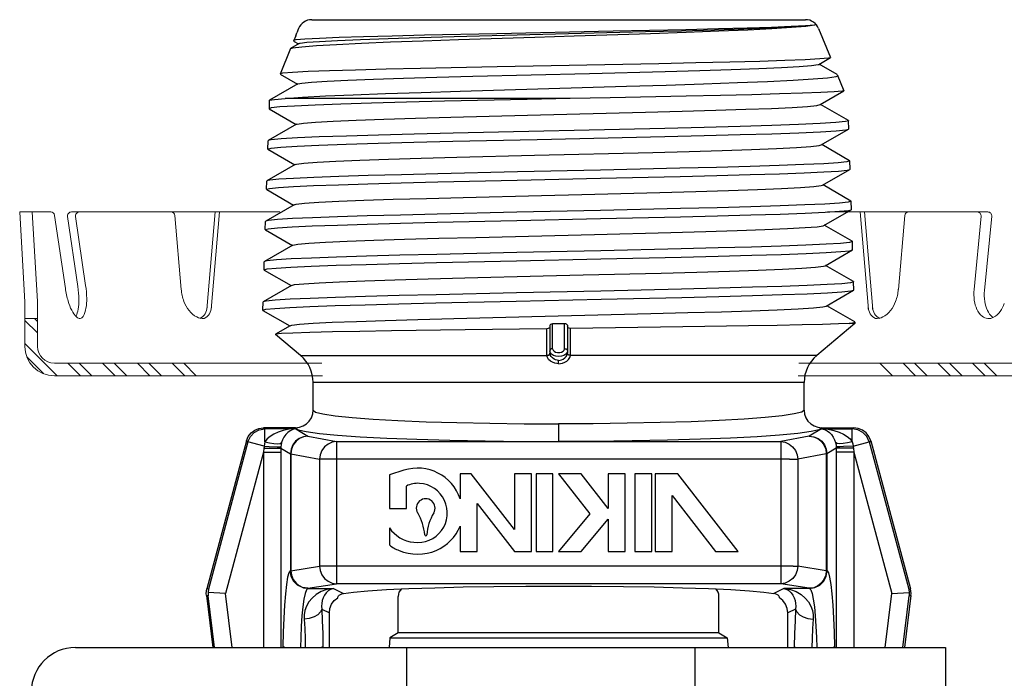
# Model space of a CAD drawing. Extents: x 54 to 224, y -17 to 26.
# Drawn here: x 58 to 61, y 9 to 11 of the extents above; entities that cross this region are included whole.
import ezdxf

# ---------------------------------------------------------------- set-up
doc = ezdxf.new("R2010")
doc.units = 0
doc.header["$MEASUREMENT"] = 0
doc.layers.get('0').update_dxf_attribs({"linetype": 'CONTINUOUS'})
doc.layers.add('3', color=3, linetype='CONTINUOUS')

msp = doc.modelspace()

# ---------------------------------------------------------------- linework, layer by layer
at = {"color": 7, "linetype": 'Continuous'}
for p, q in [((58.8556, 11.368), (60.6623, 11.368)), ((58.7972, 11.3095), (58.8016, 11.3203)), ((58.8078, 11.3357), (58.8016, 11.3203)), ((59.2685, 11.3122), (59.5333, 11.318)), ((59.3765, 11.3065), (59.653, 11.3136)), ((59.5333, 11.318), (59.9581, 11.3266)), ((59.653, 11.3136), (60.0773, 11.3242)), ((59.9581, 11.3266), (60.2239, 11.3324)), ((60.7102, 11.3357), (60.7533, 11.2291)), ((58.8093, 11.2803), (58.7781, 11.2623)), ((58.7972, 11.3095), (58.7893, 11.2899)), ((58.7893, 11.2899), (58.8076, 11.2793)), ((58.7781, 11.2623), (58.7401, 11.1682)), ((59.5337, 11.1965), (60.1253, 11.2081)), ((60.7109, 11.2046), (60.7533, 11.2291)), ((60.778, 11.1679), (60.7127, 11.2056)), ((60.7463, 11.2284), (60.7529, 11.2299)), ((58.7401, 11.1682), (58.803, 11.1319)), ((59.2531, 11.1907), (59.5337, 11.1965)), ((60.778, 11.1679), (60.8024, 11.1074)), ((58.8047, 11.1329), (58.7011, 11.073)), ((59.3984, 11.1066), (60.0067, 11.1244)), ((60.7155, 11.0572), (60.8024, 11.1074)), ((58.7003, 11.0721), (58.6994, 11.0422)), ((58.7003, 11.0721), (58.7011, 11.073)), ((59.8014, 11.08), (58.759, 11.08)), ((58.7002, 11.0412), (58.7984, 10.9845)), ((60.8191, 10.9993), (60.7172, 11.0582)), ((60.8191, 10.9993), (60.8199, 10.9984)), ((60.8209, 10.9684), (60.8199, 10.9984)), ((58.8001, 10.9855), (58.6965, 10.9256)), ((60.1474, 10.9703), (59.3733, 10.9528)), ((60.7201, 10.9098), (60.8201, 10.9675)), ((60.8201, 10.9675), (60.8209, 10.9684)), ((58.6948, 10.8947), (58.6957, 10.9247)), ((58.6965, 10.9256), (58.6957, 10.9247)), ((58.6956, 10.8938), (58.6948, 10.8947)), ((58.6956, 10.8938), (58.7938, 10.837)), ((60.8237, 10.8519), (60.7218, 10.9107)), ((60.8237, 10.8519), (60.8245, 10.851)), ((60.8254, 10.821), (60.8245, 10.851)), ((58.7956, 10.838), (58.6919, 10.7781)), ((59.6079, 10.8108), (59.3176, 10.8041)), ((60.7247, 10.7623), (60.8247, 10.8201)), ((60.8247, 10.8201), (60.8254, 10.821)), ((58.6902, 10.7473), (58.6911, 10.7773)), ((58.6919, 10.7781), (58.6911, 10.7773)), ((59.3166, 10.7741), (59.6071, 10.7808)), ((58.691, 10.7464), (58.6902, 10.7473)), ((58.691, 10.7464), (58.7893, 10.6896)), ((60.8283, 10.7044), (60.7264, 10.7633)), ((60.8283, 10.7044), (60.8291, 10.7036)), ((60.83, 10.6736), (60.8291, 10.7036)), ((58.791, 10.6906), (58.6873, 10.6307)), ((59.6066, 10.6634), (59.3151, 10.6567)), ((60.7293, 10.6149), (60.8293, 10.6727)), ((60.8293, 10.6727), (60.83, 10.6736)), ((58.6856, 10.5999), (58.6866, 10.6298)), ((58.6873, 10.6307), (58.6866, 10.6298)), ((59.3144, 10.6267), (59.6062, 10.6334)), ((58.6864, 10.599), (58.6856, 10.5999)), ((58.6864, 10.599), (58.7847, 10.5422)), ((60.8329, 10.557), (60.731, 10.6159)), ((60.8346, 10.5262), (60.8337, 10.5561)), ((58.7864, 10.5432), (58.6828, 10.4833)), ((60.7339, 10.4675), (60.8338, 10.5253)), ((60.8338, 10.5253), (60.8346, 10.5262)), ((58.6828, 10.4833), (58.682, 10.4824)), ((59.3119, 10.4793), (59.6049, 10.4859)), ((59.6057, 10.5159), (59.3129, 10.5093)), ((58.6811, 10.4525), (58.682, 10.4824)), ((58.6818, 10.4516), (58.6811, 10.4525)), ((58.6818, 10.4516), (58.7801, 10.3948)), ((60.8375, 10.4096), (60.7356, 10.4685)), ((58.7818, 10.3957), (58.6782, 10.3359)), ((60.7384, 10.3201), (60.8384, 10.3778)), ((60.8375, 10.4096), (60.8383, 10.4087)), ((60.8392, 10.3787), (60.8383, 10.4087)), ((60.8384, 10.3778), (60.8392, 10.3787)), ((59.6043, 10.3685), (59.3104, 10.3618)), ((59.9142, 10.3453), (60.2096, 10.352)), ((58.6765, 10.305), (58.6774, 10.335)), ((58.6772, 10.3041), (58.6765, 10.305)), ((58.6772, 10.3041), (58.7755, 10.2473)), ((58.6782, 10.3359), (58.6774, 10.335)), ((60.8421, 10.2621), (60.7401, 10.3211)), ((58.7772, 10.2483), (58.723, 10.217)), ((59.4174, 10.2334), (59.1476, 10.2294)), ((59.7161, 10.2374), (59.4174, 10.2334)), ((59.7161, 10.1399), (59.7161, 10.2374)), ((59.7267, 10.249), (59.7267, 10.1478)), ((59.737, 10.1641), (59.737, 10.2547)), ((59.7809, 10.1641), (59.7809, 10.2553)), ((59.7912, 10.2498), (59.7912, 10.1478)), ((60.2135, 10.2439), (59.8018, 10.2385)), ((59.8019, 10.1399), (59.8018, 10.2385)), ((60.4541, 10.2475), (60.2135, 10.2439)), ((60.843, 10.2566), (60.7032, 10.1394)), ((60.8219, 10.2566), (60.8407, 10.2598)), ((60.843, 10.2566), (60.8219, 10.2566)), ((60.8407, 10.2598), (60.8428, 10.2613)), ((60.8428, 10.2613), (60.8421, 10.2621)), ((60.8428, 10.2613), (60.843, 10.2566)), ((58.723, 10.217), (58.7229, 10.2165)), ((58.8147, 10.1394), (58.7229, 10.2165)), ((60.7439, 10.1738), (60.744, 10.1736)), ((58.8147, 10.1394), (59.7161, 10.1394)), ((59.7161, 10.1394), (59.7161, 10.1399)), ((59.7253, 10.1434), (59.7267, 10.1478)), ((59.7283, 10.1498), (59.7267, 10.1562)), ((59.7267, 10.1474), (59.7267, 10.1478)), ((59.7912, 10.1562), (59.7897, 10.1498)), ((59.7912, 10.1474), (59.7912, 10.1477)), ((59.8019, 10.1394), (59.8019, 10.1399)), ((60.7032, 10.1394), (59.8019, 10.1394)), ((59.759, 10.1093), (59.759, 10.1215)), ((60.6571, 10.0405), (58.8608, 10.0405)), ((58.8608, 9.9395), (58.8608, 10.0405)), ((60.6571, 9.9395), (60.6571, 10.0405)), ((58.7963, 9.8749), (58.6793, 9.8749)), ((58.6845, 9.8713), (58.6793, 9.8749)), ((58.797, 9.8713), (58.6845, 9.8713)), ((58.6845, 9.8235), (58.6845, 9.8713)), ((58.797, 9.8713), (58.8419, 9.8444)), ((59.759, 9.889), (59.759, 9.8246)), ((60.7209, 9.8713), (60.676, 9.8444)), ((60.7209, 9.8713), (60.8335, 9.8713)), ((60.7217, 9.8749), (60.8387, 9.8749)), ((60.8335, 9.8713), (60.8387, 9.8749)), ((60.8335, 9.8235), (60.8335, 9.8713)), ((58.8419, 9.8444), (58.9464, 9.824)), ((60.676, 9.8444), (60.5715, 9.824)), ((58.617, 9.8272), (58.4717, 9.2849)), ((58.6224, 9.8235), (58.478, 9.2845)), ((58.6224, 9.8235), (58.617, 9.8272)), ((58.6817, 9.8076), (58.6224, 9.8235)), ((58.6807, 9.8002), (58.6788, 9.7855)), ((58.743, 9.8007), (58.7776, 9.78)), ((58.743, 9.8007), (58.743, 9.0707)), ((58.9464, 9.824), (58.9464, 9.3043)), ((58.9464, 9.824), (60.5715, 9.824)), ((60.5715, 9.824), (60.5715, 9.3043)), ((60.7749, 9.8007), (60.7403, 9.78)), ((60.7749, 9.8007), (60.7749, 9.0707)), ((60.8362, 9.8076), (60.8956, 9.8235)), ((60.8373, 9.8002), (60.8392, 9.7855)), ((60.8956, 9.8235), (60.9009, 9.8272)), ((60.8956, 9.8235), (61.04, 9.2845)), ((60.9009, 9.8272), (61.0462, 9.2849)), ((58.6788, 9.7855), (58.5401, 9.2679)), ((58.6788, 9.7855), (58.743, 9.7855)), ((58.6788, 9.7855), (58.6788, 9.0707)), ((58.7776, 9.78), (58.7776, 9.3517)), ((58.7796, 9.78), (58.7776, 9.78)), ((58.7796, 9.78), (58.7796, 9.3517)), ((58.7796, 9.78), (58.8841, 9.7595)), ((60.7384, 9.78), (60.6338, 9.7595)), ((60.7384, 9.78), (60.7384, 9.3517)), ((60.7384, 9.78), (60.7403, 9.78)), ((60.7403, 9.78), (60.7403, 9.3517)), ((60.8392, 9.7855), (60.7749, 9.7855)), ((60.8392, 9.7855), (60.9779, 9.2679)), ((60.8392, 9.7855), (60.8392, 9.0707)), ((58.9144, 9.7596), (58.8841, 9.7595)), ((58.8841, 9.7595), (58.8841, 9.3687)), ((60.6036, 9.7596), (58.9144, 9.7596)), ((60.6036, 9.7596), (60.6338, 9.7595)), ((60.6338, 9.7595), (60.6338, 9.3687)), ((59.1931, 9.7192), (59.1398, 9.7021)), ((59.1398, 9.7021), (59.1398, 9.5791)), ((59.4392, 9.7066), (59.399, 9.7066)), ((59.399, 9.7066), (59.399, 9.6144)), ((59.5975, 9.5026), (59.4392, 9.7066)), ((59.6597, 9.7066), (59.5975, 9.7066)), ((59.5975, 9.7066), (59.5975, 9.5026)), ((59.6597, 9.4224), (59.6597, 9.7066)), ((59.7383, 9.7066), (59.6762, 9.7066)), ((59.6762, 9.7066), (59.6762, 9.4224)), ((59.7383, 9.4224), (59.7383, 9.7066)), ((59.8416, 9.7066), (59.759, 9.7066)), ((59.759, 9.7066), (59.873, 9.5597)), ((59.9398, 9.5799), (59.8416, 9.7066)), ((60.002, 9.7066), (59.9398, 9.7066)), ((59.9398, 9.7066), (59.9398, 9.5799)), ((60.002, 9.4224), (60.002, 9.7066)), ((60.0998, 9.7066), (60.0376, 9.7066)), ((60.0376, 9.7066), (60.0376, 9.4224)), ((60.0998, 9.4224), (60.0998, 9.7066)), ((60.1952, 9.7066), (60.1126, 9.7066)), ((60.1126, 9.7066), (60.1126, 9.4224)), ((60.4156, 9.4224), (60.1952, 9.7066)), ((59.202, 9.5791), (59.202, 9.6617)), ((60.1747, 9.4224), (60.1747, 9.6264)), ((60.1747, 9.6264), (60.333, 9.4224)), ((59.4611, 9.4224), (59.4611, 9.5982)), ((59.4611, 9.5982), (59.5975, 9.4224)), ((59.1398, 9.5791), (59.202, 9.5791)), ((59.873, 9.5597), (59.759, 9.4224)), ((59.399, 9.5146), (59.399, 9.4224)), ((59.8416, 9.4224), (59.9398, 9.5407)), ((59.9398, 9.5407), (59.9398, 9.4224)), ((59.1398, 9.5089), (59.1398, 9.4458)), ((59.399, 9.4224), (59.4611, 9.4224)), ((59.5975, 9.4224), (59.6597, 9.4224)), ((59.6762, 9.4224), (59.7383, 9.4224)), ((59.759, 9.4224), (59.8416, 9.4224)), ((59.9398, 9.4224), (60.002, 9.4224)), ((60.0376, 9.4224), (60.0998, 9.4224)), ((60.1126, 9.4224), (60.1747, 9.4224)), ((60.333, 9.4224), (60.4156, 9.4224)), ((58.7796, 9.3517), (58.8841, 9.3687)), ((60.6173, 9.3687), (58.8841, 9.3687)), ((60.6173, 9.3687), (60.6338, 9.3687)), ((60.7384, 9.3517), (60.6338, 9.3687)), ((58.7776, 9.3517), (58.7768, 9.3513)), ((58.7796, 9.3517), (58.7776, 9.3517)), ((60.7384, 9.3517), (60.7403, 9.3517)), ((60.7403, 9.3517), (60.7411, 9.3513)), ((58.8419, 9.2873), (58.9464, 9.3043)), ((60.5715, 9.3043), (58.9464, 9.3043)), ((60.676, 9.2873), (60.5715, 9.3043)), ((58.4763, 9.26), (58.47, 9.2605)), ((58.47, 9.2605), (58.4933, 9.0707)), ((58.478, 9.2845), (58.4717, 9.2849)), ((58.4995, 9.0707), (58.4763, 9.26)), ((58.5401, 9.2679), (58.477, 9.2723)), ((58.5643, 9.0707), (58.5401, 9.2679)), ((58.8419, 9.2873), (58.8411, 9.2869)), ((58.8411, 9.2869), (58.9348, 9.2869)), ((58.9348, 9.2869), (58.9717, 9.2684)), ((58.9537, 9.2595), (58.9556, 9.2619)), ((60.5832, 9.2869), (60.5462, 9.2684)), ((60.5643, 9.2595), (60.5623, 9.2619)), ((60.6768, 9.2869), (60.5832, 9.2869)), ((60.676, 9.2873), (60.6768, 9.2869)), ((60.9537, 9.0707), (60.9779, 9.2679)), ((60.9779, 9.2679), (61.0409, 9.2723)), ((61.0185, 9.0707), (61.0417, 9.26)), ((61.0479, 9.2605), (61.0246, 9.0707)), ((61.04, 9.2845), (61.0462, 9.2849)), ((61.0417, 9.26), (61.0479, 9.2605)), ((58.892, 9.2115), (58.9202, 9.1975)), ((58.9202, 9.0707), (58.9202, 9.1975)), ((60.626, 9.2115), (60.5978, 9.1975)), ((60.5978, 9.0707), (60.5978, 9.1975)), ((58.7501, 9.0739), (58.7501, 9.0707)), ((58.8966, 9.0739), (58.8967, 9.0707)), ((60.6213, 9.0739), (60.6213, 9.0707)), ((60.7678, 9.0739), (60.7679, 9.0707))]:
    msp.add_line(p, q, dxfattribs=at)
at = {"color": 7, "lineweight": 20}
for p, q in [((57.8063, 10.334), (57.7871, 10.6644)), ((57.8335, 10.6644), (57.7871, 10.6644)), ((57.8524, 10.3367), (57.8333, 10.6644)), ((57.8624, 10.6644), (57.8335, 10.6644)), ((57.9006, 10.6644), (57.8624, 10.6644)), ((58.0452, 10.6644), (57.9764, 10.6644)), ((58.7387, 10.6644), (58.0452, 10.6644)), ((58.5025, 10.6644), (58.4718, 10.307)), ((58.5183, 10.6644), (58.4876, 10.307)), ((60.7431, 10.6644), (61.3291, 10.6644)), ((60.8619, 10.6644), (60.8926, 10.307)), ((60.8777, 10.6644), (60.9084, 10.307)), ((57.9149, 10.6521), (57.9544, 10.3849)), ((57.9621, 10.6479), (58, 10.3916)), ((57.9912, 10.6479), (58.0285, 10.3958)), ((58.3551, 10.6512), (58.3783, 10.3813)), ((61.0251, 10.6512), (61.0019, 10.3813)), ((61.3049, 10.6486), (61.2789, 10.3813)), ((61.3435, 10.6486), (61.3171, 10.3776)), ((57.8063, 10.341), (57.8063, 10.1727)), ((57.8524, 10.341), (57.8524, 10.1727)), ((57.8063, 10.2752), (57.8524, 10.2752)), ((57.9139, 10.1112), (58.8926, 10.1112)), ((61.6173, 10.1112), (60.6377, 10.1112)), ((58.8952, 10.0651), (57.9139, 10.0651)), ((60.6352, 10.0651), (61.6173, 10.0651)), ((60.8557, 10.0651), (60.9662, 10.0651))]:
    msp.add_line(p, q, dxfattribs=at)
for p, q in [((59.1717, 9.1245), (59.1717, 9.2578)), ((60.3456, 9.1245), (60.3456, 9.2578)), ((59.1717, 9.1245), (59.1414, 9.106)), ((60.3456, 9.1245), (59.1717, 9.1245)), ((60.3456, 9.1245), (60.3759, 9.106)), ((59.1414, 9.106), (59.1384, 9.0707)), ((59.1414, 9.106), (60.3759, 9.106)), ((60.3759, 9.106), (60.379, 9.0707)), ((57.991, 9.0707), (61.1749, 9.0707)), ((59.2021, 9.0707), (59.2021, 7.9351)), ((60.257, 9.0707), (60.257, 7.9351)), ((61.1749, 9.0707), (61.1749, 7.8835))]:
    msp.add_line(p, q)
at = {"color": 7, "linetype": 'Continuous'}
for points in [[(60.0773, 11.3242), (60.2084, 11.3278), (60.3292, 11.3313), (60.4369, 11.3349), (60.5292, 11.3384), (60.6038, 11.342), (60.659, 11.3455), (60.6937, 11.3491), (60.7008, 11.3507)], [(60.7012, 11.3503), (60.6957, 11.3481), (60.6635, 11.3436), (60.6111, 11.3392), (60.5395, 11.3347), (60.4506, 11.3302), (60.345, 11.3257), (60.225, 11.3212), (60.0949, 11.3167)], [(60.2239, 11.3324), (60.3434, 11.3353), (60.449, 11.3382), (60.5379, 11.3411), (60.6096, 11.344), (60.6624, 11.3468), (60.6951, 11.3497), (60.7007, 11.3509)], [(58.7906, 11.2932), (58.7981, 11.295), (58.8309, 11.2979), (58.8839, 11.3007), (58.956, 11.3036), (59.0454, 11.3065), (59.1505, 11.3093), (59.2685, 11.3122)], [(60.0949, 11.3167), (59.8158, 11.3077), (59.6724, 11.3033), (59.393, 11.2944)], [(59.393, 11.2944), (59.2629, 11.2899), (59.1436, 11.2854), (59.0372, 11.281), (58.9465, 11.2765), (58.8731, 11.2721), (58.8191, 11.2676), (58.7853, 11.2632), (58.7776, 11.261)], [(58.8093, 11.2803), (58.813, 11.2816), (58.8378, 11.2852), (58.8837, 11.2887), (58.9495, 11.2923), (59.0338, 11.2958), (59.1347, 11.2994), (59.2498, 11.3029), (59.3765, 11.3065)], [(60.1253, 11.2081), (60.2611, 11.211), (60.3857, 11.2139), (60.4951, 11.2168), (60.5871, 11.2197), (60.6608, 11.2226), (60.7142, 11.2255), (60.7463, 11.2284)], [(60.1492, 11.1787), (60.2759, 11.1822), (60.3907, 11.1858), (60.491, 11.1893), (60.5746, 11.1929), (60.6395, 11.1964), (60.6844, 11.2), (60.708, 11.2035), (60.7109, 11.2046)], [(58.7414, 11.1714), (58.7497, 11.1733), (58.7853, 11.1763), (58.843, 11.1792), (58.9205, 11.1821), (59.0159, 11.185), (59.1278, 11.1879), (59.2531, 11.1907)], [(59.4453, 11.1609), (59.8722, 11.1716), (60.1492, 11.1787)], [(58.8047, 11.1329), (58.8189, 11.136), (58.855, 11.1396), (58.9118, 11.1431), (58.9879, 11.1467), (59.0817, 11.1503), (59.1909, 11.1538), (59.313, 11.1574), (59.4453, 11.1609)], [(60.0067, 11.1244), (60.1525, 11.1288), (60.2891, 11.1333), (60.4138, 11.1377), (60.5237, 11.1422), (60.6165, 11.1466), (60.6902, 11.1511), (60.7432, 11.1556), (60.7745, 11.16), (60.78, 11.1627)], [(58.759, 11.08), (58.8223, 11.0844), (58.9058, 11.0888), (59.0076, 11.0933), (59.1254, 11.0977), (59.2566, 11.1021), (59.3984, 11.1066)], [(60.8021, 11.1082), (60.7965, 11.1069), (60.7675, 11.1042), (60.7188, 11.1015), (60.6514, 11.0988), (60.5665, 11.0961), (60.4658, 11.0934), (60.3513, 11.0907), (60.2251, 11.088)], [(59.3412, 11.0695), (59.2018, 11.066), (59.0746, 11.0625), (58.9625, 11.059), (58.8678, 11.0556), (58.7928, 11.0521), (58.7391, 11.0486), (58.7078, 11.0451), (58.6994, 11.0422)], [(58.7011, 11.073), (58.7193, 11.0765), (58.759, 11.08)], [(59.8014, 11.08), (59.6444, 11.0765), (59.3412, 11.0695)], [(60.2251, 11.088), (59.9474, 11.0826), (59.8014, 11.08)], [(58.6994, 11.0422), (58.6996, 11.0416), (58.7002, 11.0412)], [(59.364, 11.0114), (59.6448, 11.0185), (60.0771, 11.0293)], [(60.0771, 11.0293), (60.2107, 11.0329), (60.3338, 11.0364), (60.4436, 11.04), (60.5374, 11.0436), (60.6131, 11.0472), (60.6689, 11.0508), (60.7036, 11.0543), (60.7155, 11.0572)], [(58.8001, 10.9855), (58.8023, 10.9863), (58.8249, 10.9899), (58.8692, 10.9935), (58.9342, 10.9971), (59.0183, 11.0006), (59.1196, 11.0042), (59.2358, 11.0078), (59.364, 11.0114)], [(60.8199, 10.9984), (60.8083, 10.9949), (60.7732, 10.9914), (60.7158, 10.9879), (60.6369, 10.9844), (60.5389, 10.9809), (60.423, 10.9774), (60.291, 10.9739), (60.1474, 10.9703)], [(59.3733, 10.9528), (59.2302, 10.9493), (59.0993, 10.9458), (58.9826, 10.9423), (58.8834, 10.9388), (58.8033, 10.9353), (58.7439, 10.9318), (58.7078, 10.9282), (58.6965, 10.9256)], [(60.148, 10.9404), (60.2916, 10.9439), (60.4234, 10.9474), (60.5393, 10.9509), (60.6375, 10.9544), (60.7165, 10.9579), (60.7741, 10.9614), (60.8092, 10.9649), (60.8201, 10.9675)], [(58.6948, 10.8947), (58.7069, 10.8982), (58.743, 10.9018), (58.8022, 10.9053), (58.8821, 10.9089), (58.9813, 10.9123), (59.0981, 10.9159), (59.2291, 10.9193), (59.3723, 10.9229)], [(59.3723, 10.9229), (59.6799, 10.9298), (60.148, 10.9404)], [(59.3863, 10.8646), (59.6705, 10.8718), (60.1034, 10.8825)], [(60.1034, 10.8825), (60.236, 10.8861), (60.3575, 10.8897), (60.465, 10.8932), (60.5562, 10.8968), (60.6288, 10.9004), (60.6811, 10.904), (60.7121, 10.9076), (60.7201, 10.9098)], [(58.7956, 10.838), (58.8001, 10.8395), (58.8268, 10.8431), (58.8752, 10.8467), (58.944, 10.8503), (59.0318, 10.8539), (59.1365, 10.8574), (59.2556, 10.861), (59.3863, 10.8646)], [(60.8245, 10.851), (60.8138, 10.8476), (60.7817, 10.8443), (60.729, 10.841), (60.6564, 10.8376), (60.566, 10.8343), (60.4592, 10.8309), (60.337, 10.8276), (60.2028, 10.8242)], [(60.2028, 10.8242), (59.9117, 10.8175), (59.6079, 10.8108)], [(60.2033, 10.7942), (60.3376, 10.7976), (60.4596, 10.801), (60.5665, 10.8043), (60.6571, 10.8076), (60.7297, 10.811), (60.7826, 10.8143), (60.8147, 10.8177), (60.8247, 10.8201)], [(58.6902, 10.7473), (58.7012, 10.7507), (58.7342, 10.754), (58.7884, 10.7574), (58.8618, 10.7608), (58.9531, 10.7641), (59.0611, 10.7675), (59.1828, 10.7708), (59.3166, 10.7741)], [(59.3176, 10.8041), (59.184, 10.8008), (59.0623, 10.7974), (58.9544, 10.7941), (58.8631, 10.7908), (58.7895, 10.7874), (58.7352, 10.784), (58.7022, 10.7806), (58.6919, 10.7781)], [(59.6071, 10.7808), (59.9119, 10.7875), (60.2033, 10.7942)], [(59.4092, 10.7178), (59.6965, 10.725), (59.844, 10.7286), (60.1296, 10.7357)], [(60.1296, 10.7357), (60.2611, 10.7393), (60.3808, 10.7429), (60.4861, 10.7465), (60.5745, 10.75), (60.6439, 10.7536), (60.6927, 10.7572), (60.7198, 10.7608), (60.7247, 10.7623)], [(58.791, 10.6906), (58.7988, 10.6928), (58.8296, 10.6963), (58.8819, 10.6999), (58.9547, 10.7035), (59.0461, 10.7071), (59.154, 10.7107), (59.276, 10.7142), (59.4092, 10.7178)], [(60.8291, 10.7036), (60.8183, 10.7002), (60.7861, 10.6969), (60.7331, 10.6935), (60.6601, 10.6902), (60.5692, 10.6868), (60.462, 10.6835), (60.3396, 10.6801), (60.2049, 10.6768)], [(60.2049, 10.6768), (59.9124, 10.6701), (59.6066, 10.6634)], [(60.2053, 10.6468), (60.3401, 10.6502), (60.4625, 10.6535), (60.5699, 10.6569), (60.6609, 10.6602), (60.7339, 10.6636), (60.787, 10.6669), (60.8193, 10.6702), (60.8293, 10.6727)], [(59.3151, 10.6567), (59.1809, 10.6533), (59.0587, 10.65), (58.9503, 10.6466), (58.8587, 10.6433), (58.7851, 10.64), (58.7307, 10.6366), (58.6976, 10.6332), (58.6873, 10.6307)], [(59.6062, 10.6334), (59.9126, 10.6401), (60.2053, 10.6468)], [(58.6856, 10.5999), (58.6967, 10.6032), (58.7298, 10.6066), (58.7842, 10.61), (58.8578, 10.6133), (58.9494, 10.6167), (59.0579, 10.62), (59.1801, 10.6234), (59.3144, 10.6267)], [(60.1697, 10.5893), (60.2972, 10.5928), (60.4124, 10.5964), (60.5129, 10.5999), (60.5962, 10.6034), (60.6606, 10.607), (60.7045, 10.6105), (60.7271, 10.614), (60.7293, 10.6149)], [(58.7864, 10.5432), (58.805, 10.5469), (58.8449, 10.5504), (58.9055, 10.554), (58.9854, 10.5575), (59.0827, 10.561), (59.1954, 10.5646), (59.3208, 10.5681), (59.4561, 10.5716)], [(59.4561, 10.5716), (59.8899, 10.5822), (60.1697, 10.5893)], [(60.8337, 10.5561), (60.8229, 10.5528), (60.7905, 10.5494), (60.7372, 10.5461), (60.6639, 10.5428), (60.5726, 10.5394), (60.4649, 10.5361), (60.3421, 10.5327), (60.2069, 10.5294)], [(60.8329, 10.557), (60.8334, 10.5567), (60.8337, 10.5561)], [(60.2069, 10.5294), (59.9131, 10.5227), (59.6057, 10.5159)], [(60.2075, 10.4994), (60.3426, 10.5028), (60.4653, 10.5061), (60.5732, 10.5094), (60.6647, 10.5128), (60.738, 10.5161), (60.7913, 10.5195), (60.8238, 10.5228), (60.8338, 10.5253)], [(59.3129, 10.5093), (59.1781, 10.5059), (59.0555, 10.5026), (58.9467, 10.4992), (58.8547, 10.4959), (58.7809, 10.4925), (58.7263, 10.4892), (58.6931, 10.4858), (58.6828, 10.4833)], [(59.6049, 10.4859), (59.9133, 10.4927), (60.2075, 10.4994)], [(58.6811, 10.4525), (58.6922, 10.4558), (58.7254, 10.4592), (58.7797, 10.4626), (58.8534, 10.4659), (58.9454, 10.4692), (59.0543, 10.4726), (59.177, 10.4759), (59.3119, 10.4793)], [(60.1338, 10.4409), (60.2648, 10.4444), (60.3843, 10.4479), (60.4896, 10.4515), (60.5784, 10.455), (60.6486, 10.4585), (60.6987, 10.4621), (60.7275, 10.4656), (60.7339, 10.4675)], [(58.7818, 10.3957), (58.7931, 10.3985), (58.8272, 10.402), (58.8823, 10.4055), (58.9572, 10.4091), (59.0503, 10.4126), (59.1594, 10.4161), (59.2821, 10.4197), (59.4155, 10.4232)], [(59.4155, 10.4232), (59.7024, 10.4303), (59.8493, 10.4338), (60.1338, 10.4409)], [(60.209, 10.3819), (59.9139, 10.3752), (59.6043, 10.3685)], [(60.8383, 10.4087), (60.8274, 10.4054), (60.7948, 10.402), (60.7413, 10.3987), (60.6677, 10.3953), (60.576, 10.392), (60.4677, 10.3887), (60.3446, 10.3853), (60.209, 10.3819)], [(60.2096, 10.352), (60.3451, 10.3553), (60.4681, 10.3587), (60.5766, 10.362), (60.6685, 10.3654), (60.7422, 10.3687), (60.7957, 10.3721), (60.8283, 10.3754), (60.8384, 10.3778)], [(59.3104, 10.3618), (59.175, 10.3585), (59.0519, 10.3551), (58.9427, 10.3518), (58.8504, 10.3484), (58.7764, 10.3451), (58.7219, 10.3417), (58.6885, 10.3384), (58.6782, 10.3359)], [(59.3093, 10.3318), (59.6036, 10.3385), (59.9142, 10.3453)], [(58.6765, 10.305), (58.6876, 10.3084), (58.7209, 10.3118), (58.7753, 10.3151), (58.8492, 10.3185), (58.9415, 10.3218), (59.0507, 10.3251), (59.1739, 10.3285), (59.3093, 10.3318)], [(60.0968, 10.2925), (60.2311, 10.296), (60.3547, 10.2995), (60.4648, 10.3031), (60.5589, 10.3066), (60.6349, 10.3101), (60.6911, 10.3137), (60.7261, 10.3172), (60.7384, 10.3201)], [(58.7772, 10.2483), (58.7829, 10.2501), (58.811, 10.2536), (58.8605, 10.2571), (58.9303, 10.2607), (59.0189, 10.2642), (59.1242, 10.2677), (59.2439, 10.2713), (59.3752, 10.2748)], [(59.3752, 10.2748), (59.6606, 10.2819), (60.0968, 10.2925)], [(59.7267, 10.2431), (59.7259, 10.2409), (59.7235, 10.2391), (59.7201, 10.2378), (59.7161, 10.2374)], [(59.737, 10.2547), (59.7332, 10.2542), (59.7298, 10.253), (59.7275, 10.2511), (59.7267, 10.249)], [(59.7809, 10.2553), (59.7663, 10.2552), (59.7517, 10.255), (59.737, 10.2547)], [(59.7912, 10.2498), (59.7904, 10.252), (59.7881, 10.2538), (59.7848, 10.2549), (59.7809, 10.2553)], [(59.8018, 10.2385), (59.7979, 10.2388), (59.7944, 10.24), (59.7921, 10.2418), (59.7912, 10.2439)], [(60.8219, 10.2566), (60.7824, 10.2548), (60.7247, 10.253), (60.6494, 10.2512), (60.5584, 10.2493), (60.4541, 10.2475)], [(59.1476, 10.2294), (59.0321, 10.2275), (58.9315, 10.2255), (58.8491, 10.2235), (58.7868, 10.2215), (58.7451, 10.2195), (58.7248, 10.2175), (58.723, 10.217)], [(59.737, 10.1641), (59.7319, 10.1631), (59.7281, 10.1602), (59.7267, 10.1562)], [(59.737, 10.1641), (59.7384, 10.1593), (59.7422, 10.155), (59.748, 10.1519), (59.7552, 10.1502), (59.7628, 10.1502), (59.7699, 10.1519), (59.7758, 10.155), (59.7796, 10.1593), (59.7809, 10.1641)], [(59.7809, 10.1641), (59.7861, 10.1631), (59.7899, 10.1602), (59.7912, 10.1562)], [(59.7161, 10.1399), (59.7214, 10.1409), (59.7253, 10.1438)], [(59.7161, 10.1394), (59.7214, 10.1404), (59.7253, 10.1434)], [(59.759, 10.1093), (59.752, 10.1098), (59.7445, 10.1114), (59.7367, 10.1145), (59.7291, 10.1191), (59.7224, 10.1252), (59.7178, 10.1323), (59.7161, 10.1394)], [(59.759, 10.1215), (59.7538, 10.1219), (59.7481, 10.1233), (59.7423, 10.126), (59.7365, 10.1301), (59.7315, 10.1354), (59.7281, 10.1415), (59.7267, 10.1474)], [(59.7897, 10.1498), (59.7851, 10.144), (59.7779, 10.1394), (59.7689, 10.1365), (59.759, 10.1355), (59.749, 10.1365), (59.74, 10.1394), (59.7329, 10.144), (59.7283, 10.1498)], [(59.759, 10.1215), (59.7642, 10.1219), (59.7698, 10.1233), (59.7757, 10.126), (59.7814, 10.1301), (59.7864, 10.1354), (59.7899, 10.1415), (59.7912, 10.1474)], [(59.759, 10.1093), (59.7659, 10.1098), (59.7734, 10.1114), (59.7813, 10.1145), (59.7889, 10.1191), (59.7955, 10.1252), (59.8001, 10.1323), (59.8019, 10.1394)], [(59.8019, 10.1394), (59.7966, 10.1404), (59.7927, 10.1434), (59.7912, 10.1478)], [(59.8019, 10.1399), (59.7966, 10.1409), (59.7927, 10.1438)], [(58.7963, 9.8749), (58.8106, 9.8765), (58.8243, 9.8813), (58.8365, 9.889), (58.8467, 9.8992), (58.8544, 9.9115), (58.8592, 9.9252), (58.8608, 9.9395)], [(58.8608, 9.9395), (58.8697, 9.9324), (58.8967, 9.9254), (58.9417, 9.9186), (59.0034, 9.9122), (59.0804, 9.9064), (59.1711, 9.9014), (59.2739, 9.897), (59.387, 9.8936), (59.5078, 9.8911), (59.6329, 9.8895), (59.759, 9.889)], [(60.6571, 9.9395), (60.6482, 9.9324), (60.6212, 9.9254), (60.5763, 9.9186), (60.5145, 9.9122), (60.4376, 9.9064), (60.3468, 9.9014), (60.244, 9.897), (60.131, 9.8936), (60.0102, 9.8911), (59.885, 9.8895), (59.759, 9.889)], [(60.6571, 9.9395), (60.6588, 9.9251), (60.6635, 9.9115), (60.6712, 9.8992), (60.6814, 9.889), (60.6937, 9.8813), (60.7073, 9.8765), (60.7217, 9.8749)], [(58.617, 9.8272), (58.6235, 9.8427), (58.6337, 9.856), (58.647, 9.8663), (58.6626, 9.8727), (58.6793, 9.8749)], [(58.6224, 9.8235), (58.6311, 9.8426), (58.6454, 9.8579), (58.6639, 9.8678), (58.6845, 9.8713)], [(58.797, 9.8713), (58.7729, 9.8693), (58.7515, 9.8651), (58.7328, 9.8592), (58.7166, 9.8519), (58.703, 9.8433), (58.6922, 9.8338), (58.6845, 9.8235)], [(58.797, 9.8713), (58.786, 9.8687), (58.7762, 9.8639), (58.7677, 9.8575), (58.7603, 9.8498), (58.7541, 9.8408), (58.7492, 9.831), (58.7456, 9.8206)], [(58.7963, 9.8749), (58.8063, 9.8678), (58.8356, 9.8608), (58.884, 9.854), (58.9503, 9.8477), (59.0329, 9.8419), (59.1301, 9.8369), (59.2401, 9.8326), (59.3612, 9.8291), (59.4904, 9.8266), (59.6242, 9.8251), (59.759, 9.8246)], [(60.7217, 9.8749), (60.7117, 9.8678), (60.6824, 9.8608), (60.634, 9.854), (60.5676, 9.8477), (60.4851, 9.8419), (60.3879, 9.8369), (60.2778, 9.8326), (60.1568, 9.8291), (60.0276, 9.8266), (59.8937, 9.8251), (59.759, 9.8246)], [(60.7209, 9.8713), (60.7451, 9.8693), (60.7664, 9.8651), (60.7852, 9.8592), (60.8013, 9.8519), (60.815, 9.8433), (60.8257, 9.8338), (60.8335, 9.8235)], [(60.7209, 9.8713), (60.732, 9.8687), (60.7417, 9.8639), (60.7503, 9.8575), (60.7576, 9.8498), (60.7639, 9.8408), (60.7688, 9.831), (60.7723, 9.8206)], [(60.8956, 9.8235), (60.8869, 9.8426), (60.8725, 9.8579), (60.8541, 9.8678), (60.8335, 9.8713)], [(60.9009, 9.8272), (60.8945, 9.8427), (60.8843, 9.856), (60.8709, 9.8663), (60.8554, 9.8727), (60.8387, 9.8749)], [(58.8419, 9.8444), (58.8253, 9.8422), (58.8099, 9.8357), (58.7966, 9.8255), (58.7863, 9.8121), (58.7799, 9.7966), (58.7776, 9.78)], [(58.8419, 9.8444), (58.8259, 9.842), (58.811, 9.8355), (58.7981, 9.8253), (58.7882, 9.812), (58.7819, 9.7965), (58.7796, 9.78)], [(60.676, 9.8444), (60.692, 9.842), (60.707, 9.8355), (60.7198, 9.8253), (60.7297, 9.812), (60.7361, 9.7965), (60.7384, 9.78)], [(60.676, 9.8444), (60.6926, 9.8422), (60.7081, 9.8357), (60.7214, 9.8255), (60.7316, 9.8121), (60.7381, 9.7966), (60.7403, 9.78)], [(58.6817, 9.8076), (58.6812, 9.8039), (58.6807, 9.8002)], [(58.6807, 9.8002), (58.6991, 9.8002), (58.7294, 9.8004)], [(58.6845, 9.8235), (58.6826, 9.8155), (58.6817, 9.8076)], [(58.6817, 9.8076), (58.6999, 9.8066), (58.7296, 9.805)], [(58.6845, 9.8235), (58.7016, 9.8195), (58.7174, 9.8171), (58.7306, 9.8164), (58.7403, 9.8176), (58.7456, 9.8206)], [(58.7294, 9.8004), (58.7387, 9.8006), (58.743, 9.8007)], [(58.7296, 9.805), (58.7388, 9.8046), (58.7431, 9.8046)], [(58.7431, 9.8046), (58.743, 9.8026), (58.743, 9.8007)], [(58.7456, 9.8206), (58.7439, 9.8125), (58.7431, 9.8046)], [(58.9464, 9.824), (58.9305, 9.8216), (58.9156, 9.8151), (58.9027, 9.8049), (58.8928, 9.7916), (58.8864, 9.7761), (58.8841, 9.7595)], [(60.5715, 9.824), (60.5874, 9.8216), (60.6023, 9.8151), (60.6152, 9.8049), (60.6252, 9.7916), (60.6315, 9.7761), (60.6338, 9.7595)], [(60.8335, 9.8235), (60.8163, 9.8195), (60.8006, 9.8171), (60.7873, 9.8164), (60.7776, 9.8176), (60.7723, 9.8206)], [(60.7723, 9.8206), (60.774, 9.8125), (60.7748, 9.8046)], [(60.8362, 9.8076), (60.8017, 9.8057), (60.7883, 9.805), (60.7791, 9.8046), (60.7748, 9.8046)], [(60.7748, 9.8046), (60.7749, 9.8026), (60.7749, 9.8007)], [(60.8373, 9.8002), (60.8022, 9.8003), (60.7886, 9.8004), (60.7792, 9.8006), (60.7749, 9.8007)], [(60.8335, 9.8235), (60.8353, 9.8155), (60.8362, 9.8076)], [(60.8362, 9.8076), (60.8368, 9.8039), (60.8373, 9.8002)], [(58.8841, 9.3687), (58.8864, 9.3522), (58.8927, 9.3367), (58.9026, 9.3234), (58.9155, 9.3132), (58.9304, 9.3066), (58.9464, 9.3043)], [(60.6338, 9.3687), (60.6316, 9.3522), (60.6252, 9.3367), (60.6153, 9.3234), (60.6025, 9.3132), (60.5875, 9.3066), (60.5715, 9.3043)], [(58.7768, 9.3513), (58.7721, 9.3443), (58.7674, 9.3277), (58.763, 9.3019), (58.7591, 9.2676), (58.7557, 9.226), (58.7531, 9.1785), (58.7512, 9.1272), (58.7501, 9.0739)], [(58.8411, 9.2869), (58.8213, 9.2901), (58.8034, 9.2993), (58.7892, 9.3135), (58.78, 9.3314), (58.7768, 9.3513)], [(58.8419, 9.2873), (58.8221, 9.2905), (58.8042, 9.2996), (58.79, 9.3139), (58.7808, 9.3318), (58.7776, 9.3517)], [(58.7796, 9.3517), (58.7819, 9.3351), (58.7882, 9.3197), (58.7981, 9.3064), (58.8109, 9.2961), (58.8259, 9.2896), (58.8419, 9.2873)], [(60.676, 9.2873), (60.6959, 9.2905), (60.7137, 9.2996), (60.728, 9.3139), (60.7371, 9.3318), (60.7403, 9.3517)], [(60.7384, 9.3517), (60.7361, 9.3351), (60.7298, 9.3197), (60.7199, 9.3064), (60.707, 9.2961), (60.6921, 9.2896), (60.676, 9.2873)], [(60.6768, 9.2869), (60.6966, 9.2901), (60.7145, 9.2993), (60.7287, 9.3135), (60.7379, 9.3314), (60.7411, 9.3513)], [(60.7411, 9.3513), (60.7459, 9.3443), (60.7505, 9.3277), (60.7549, 9.3019), (60.7589, 9.2676), (60.7622, 9.226), (60.7649, 9.1785), (60.7668, 9.1272), (60.7678, 9.0739)], [(58.9717, 9.2684), (59.0079, 9.2735), (59.0607, 9.2782), (59.129, 9.2825), (59.2112, 9.2864), (59.3055, 9.2896), (59.4098, 9.2922), (59.5219, 9.2941), (59.6391, 9.2953), (59.759, 9.2957), (59.8789, 9.2953), (59.9961, 9.2941), (60.1081, 9.2922), (60.2124, 9.2896), (60.3068, 9.2864), (60.389, 9.2825), (60.4573, 9.2782), (60.5101, 9.2735), (60.5462, 9.2684)], [(58.47, 9.2605), (58.4695, 9.2687), (58.4701, 9.2769), (58.4717, 9.2849)], [(58.477, 9.2723), (58.4765, 9.2682), (58.4762, 9.2641), (58.4763, 9.26)], [(58.478, 9.2845), (58.4774, 9.2805), (58.4771, 9.2764), (58.477, 9.2723)], [(58.8411, 9.2869), (58.8363, 9.2812), (58.8317, 9.268), (58.8273, 9.2473), (58.8233, 9.2199), (58.82, 9.1866), (58.8173, 9.1487), (58.8155, 9.1076), (58.8145, 9.0707)], [(58.9348, 9.2869), (58.9107, 9.2829), (58.8896, 9.2751), (58.8717, 9.2645), (58.8568, 9.2518), (58.8451, 9.2376), (58.8364, 9.2225), (58.8307, 9.2066), (58.8278, 9.1907), (58.8277, 9.175)], [(58.9348, 9.2869), (58.9246, 9.2835), (58.9156, 9.2778), (58.9081, 9.2704), (58.902, 9.2618), (58.8973, 9.2524), (58.894, 9.2424), (58.892, 9.232), (58.8914, 9.2217), (58.892, 9.2115)], [(58.9511, 9.2525), (58.9514, 9.2547), (58.9523, 9.257), (58.9537, 9.2595)], [(58.9556, 9.2619), (58.9609, 9.2648), (58.9663, 9.267), (58.9717, 9.2684)], [(60.5623, 9.2619), (60.557, 9.2648), (60.5517, 9.267), (60.5462, 9.2684)], [(60.5668, 9.2525), (60.5665, 9.2547), (60.5657, 9.257), (60.5643, 9.2595)], [(60.5832, 9.2869), (60.6072, 9.2829), (60.6283, 9.2751), (60.6463, 9.2645), (60.6611, 9.2518), (60.6729, 9.2376), (60.6816, 9.2225), (60.6873, 9.2066), (60.6901, 9.1907), (60.6903, 9.175)], [(60.5832, 9.2869), (60.5934, 9.2835), (60.6023, 9.2778), (60.6098, 9.2704), (60.6159, 9.2618), (60.6207, 9.2524), (60.624, 9.2424), (60.6259, 9.232), (60.6266, 9.2217), (60.626, 9.2115)], [(60.6768, 9.2869), (60.6816, 9.2812), (60.6863, 9.268), (60.6907, 9.2473), (60.6946, 9.2199), (60.698, 9.1866), (60.7006, 9.1487), (60.7025, 9.1076), (60.7034, 9.0707)], [(61.04, 9.2845), (61.0406, 9.2805), (61.0409, 9.2764), (61.0409, 9.2723)], [(61.0409, 9.2723), (61.0415, 9.2682), (61.0417, 9.2641), (61.0417, 9.26)], [(61.0479, 9.2605), (61.0484, 9.2687), (61.0478, 9.2769), (61.0462, 9.2849)], [(58.9202, 9.1975), (58.9223, 9.2138), (58.9284, 9.229), (58.9383, 9.2422), (58.9511, 9.2525)], [(60.5978, 9.1975), (60.5957, 9.2138), (60.5895, 9.229), (60.5797, 9.2422), (60.5668, 9.2525)], [(58.892, 9.2115), (58.8877, 9.2007), (58.8781, 9.1909), (58.864, 9.1829), (58.8467, 9.1774), (58.8277, 9.175)], [(58.892, 9.2115), (58.8941, 9.1686), (58.8957, 9.1222), (58.8966, 9.0739)], [(60.626, 9.2115), (60.6238, 9.1686), (60.6222, 9.1222), (60.6213, 9.0739)], [(60.626, 9.2115), (60.6302, 9.2007), (60.6398, 9.1909), (60.6539, 9.1829), (60.6712, 9.1774), (60.6903, 9.175)], [(58.8277, 9.175), (58.8299, 9.1406), (58.8314, 9.1036), (58.8322, 9.0707)], [(60.6903, 9.175), (60.6881, 9.1406), (60.6865, 9.1036), (60.6857, 9.0707)], [(58.7567, 9.0707), (58.7546, 9.0713), (58.7501, 9.0739)], [(58.8966, 9.0739), (58.8922, 9.0713), (58.8901, 9.0707)], [(60.6213, 9.0739), (60.6258, 9.0713), (60.6279, 9.0707)], [(60.7613, 9.0707), (60.7634, 9.0713), (60.7678, 9.0739)]]:
    msp.add_lwpolyline(points, dxfattribs=at)
for centre, radius, start, end in [((58.8556, 11.3164), 0.0516, 90, 158), ((60.6623, 11.3164), 0.0516, 22, 90), ((58.7318, 10.0405), 0.129, 0, 50), ((60.7862, 10.0405), 0.129, 130, 180), ((59.2432, 9.5631), 0.164, 18.2306, 107.8111), ((59.2432, 9.5807), 0.0909, 85.7274, 117.0057), ((59.2432, 9.5631), 0.1084, 262.3589, 86.4207), ((59.2726, 9.5807), 0.0343, 329.0796, 210.9204), ((59.0841, 9.4678), 0.1855, 4.7109, 30.9204), ((59.4611, 9.4678), 0.1855, 149.0796, 175.2891), ((59.2432, 9.5807), 0.1692, 293.7017, 337.0011), ((59.2432, 9.5807), 0.1259, 214.7761, 263.4246), ((59.2726, 9.4833), 0.00369, 184.7109, 355.2891), ((59.2187, 9.544), 0.1259, 231.1785, 249.7808), ((59.2432, 9.5983), 0.1855, 248.4863, 291.5137)]:
    msp.add_arc(centre, radius, start, end, dxfattribs=at)
at = {"color": 7, "lineweight": 20}
for centre, radius, start, end in [((57.9006, 10.65), 0.0144, 8.4116, 90), ((57.9764, 10.65), 0.0144, 90, 188.4116), ((58.0055, 10.65), 0.0144, 90, 188.4116), ((58.3408, 10.65), 0.0144, 4.9112, 90), ((61.0394, 10.65), 0.0144, 90, 175.0888), ((61.2905, 10.65), 0.0144, 354.4522, 90), ((61.3291, 10.65), 0.0144, 354.4522, 90), ((58.3125, 10.4378), 0.362, 188.2668, 188.4116), ((58.3125, 10.4378), 0.362, 188.4116, 195.9949), ((57.6419, 10.3387), 0.362, 0.8283, 8.4116), ((57.6704, 10.3429), 0.362, 0.8283, 8.4116), ((58.5483, 10.3958), 0.1706, 184.8511, 200.1725), ((60.8318, 10.3958), 0.1706, 339.8275, 355.1489), ((61.4491, 10.3648), 0.171, 174.4522, 188.2201), ((61.4873, 10.3611), 0.171, 174.5047, 188.2201), ((57.8049, 10.341), 0.199, 350.5937, 0.8283), ((57.8334, 10.3452), 0.199, 350.5937, 0.8283), ((61.3932, 10.3567), 0.1146, 188.2201, 205.0588), ((58.1558, 10.3929), 0.199, 195.9949, 206.2295), ((58.0607, 10.346), 0.0929, 206.2295, 226.2213), ((57.9095, 10.3237), 0.0929, 333.702, 350.5937), ((57.938, 10.3279), 0.0929, 330.6019, 350.5937), ((58.5024, 10.3789), 0.1218, 200.1725, 218.3328), ((58.4744, 10.3567), 0.086, 218.3328, 242.7945), ((60.9058, 10.3567), 0.086, 297.2055, 321.6672), ((60.8777, 10.3789), 0.1218, 321.6672, 339.8275), ((61.3569, 10.3397), 0.0744, 205.0588, 229.452), ((61.4315, 10.353), 0.1146, 188.2201, 205.0588), ((61.3951, 10.336), 0.0744, 205.0588, 229.452), ((61.2815, 10.3676), 0.1146, 323.8456, 340.6843), ((58.0064, 10.2894), 0.0145, 226.2213, 278.4116), ((58.0064, 10.2894), 0.0145, 278.4116, 330.6019), ((58.4582, 10.3253), 0.0506, 242.7945, 274.7615), ((60.9219, 10.3253), 0.0506, 265.2385, 297.2055), ((61.3324, 10.3111), 0.0367, 229.452, 264.4522), ((61.3324, 10.3111), 0.0367, 264.4522, 299.4524), ((61.3706, 10.3074), 0.0367, 229.452, 232.932), ((61.3139, 10.3439), 0.0744, 299.4524, 323.8456), ((57.9139, 10.1727), 0.1076, 180, 270), ((57.9139, 10.1727), 0.0615, 180, 270)]:
    msp.add_arc(centre, radius, start, end, dxfattribs=at)
for centre, radius, start, end in [((59.2089, 9.2578), 0.0372, 132.7237, 180), ((60.3085, 9.2578), 0.0372, 0, 47.339), ((57.991, 8.9097), 0.1611, 90, 180)]:
    msp.add_arc(centre, radius, start, end)
at = {"layer": '3', "color": 7, "lineweight": 20}
for p, q in [((57.8524, 10.2216), (57.8063, 10.2677)), ((57.8524, 10.2641), (57.8413, 10.2752)), ((57.9241, 10.0651), (57.8063, 10.1829)), ((57.874, 10.0728), (57.814, 10.1327)), ((58.009, 10.0651), (57.9629, 10.1112)), ((58.0514, 10.0651), (58.0053, 10.1112)), ((58.1363, 10.0651), (58.0902, 10.1112)), ((58.1788, 10.0651), (58.1327, 10.1112)), ((58.2637, 10.0651), (58.2176, 10.1112)), ((58.3061, 10.0651), (58.26, 10.1112)), ((58.391, 10.0651), (58.3449, 10.1112)), ((58.4334, 10.0651), (58.3873, 10.1112)), ((60.9802, 10.0651), (60.9341, 10.1112)), ((61.0651, 10.0651), (61.019, 10.1112)), ((61.1075, 10.0651), (61.0614, 10.1112)), ((61.1924, 10.0651), (61.1463, 10.1112)), ((61.2349, 10.0651), (61.1888, 10.1112)), ((61.3198, 10.0651), (61.2736, 10.1112)), ((61.3622, 10.0651), (61.3161, 10.1112))]:
    msp.add_line(p, q, dxfattribs=at)
for centre, start, end in [((58.4254, 10.3179), 295.9121, 357.8691), ((58.4412, 10.3179), 295.9121, 357.8691), ((60.939, 10.3179), 182.1309, 244.0879), ((60.9548, 10.3179), 182.1309, 244.0879)]:
    msp.add_arc(centre, 0.0477, start, end, dxfattribs=at)

doc.saveas('drawing.dxf')
